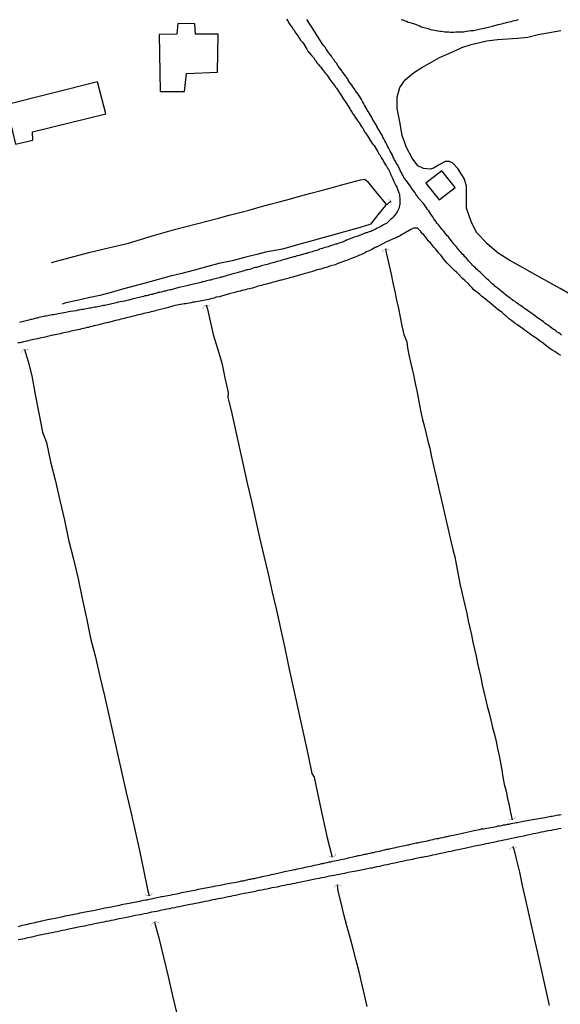
# Model space of a CAD drawing. Units: millimetres. Extents: x 187954 to 190366, y 1663203 to 1665977.
# Drawn here: x 188762 to 188846, y 1663341 to 1663494 of the extents above; entities that cross this region are included whole.
import ezdxf

# ---------------------------------------------------------------- set-up
doc = ezdxf.new("R2010")
doc.units = ezdxf.units.MM
for name, color, linetype in [('V-BUEIRO', 5, 'Continuous'), ('V-EDIFICACAO', 2, 'Continuous'), ('V-LAGOA', 5, 'Continuous'), ('V-REFERENCIA', 2, 'Continuous'), ('V-VALETA', 6, 'Continuous')]:
    doc.layers.add(name, color=color, linetype=linetype)

# ---------------------------------------------------------------- blocks, each defined once
blk = doc.blocks.new('305')
at = {"color": 0, "linetype": 'ByBlock', "lineweight": -2, "const_width": 0.05}
blk.add_lwpolyline([(0.73, 0.39, 0.60863), (-0.73, 0.38)], format="xyb", dxfattribs=at)

msp = doc.modelspace()

# ---------------------------------------------------------------- linework, layer by layer
at = {"layer": 'V-EDIFICACAO'}
for points in [[(188786.65, 1663493.09), (188786.49, 1663491.49), (188783.75, 1663491.39), (188783.92, 1663482.57), (188787.69, 1663482.57), (188787.98, 1663485.36), (188792.76, 1663485.57), (188792.89, 1663491.46), (188789.37, 1663491.45), (188789.29, 1663493.04), (188786.65, 1663493.09)], [(188760.06, 1663480.53), (188761.55, 1663474.43), (188764.21, 1663475.07), (188764.13, 1663476.37), (188775.48, 1663479.11), (188774.22, 1663484.11), (188760.06, 1663480.53)], [(188825.03, 1663468.39), (188827.07, 1663465.83), (188829.53, 1663467.74), (188827.48, 1663470.33), (188825.03, 1663468.39)]]:
    msp.add_lwpolyline(points, close=True, dxfattribs=at)
at = {"layer": 'V-LAGOA'}
for points in [[(188847.67, 1663451), (188845.77, 1663452.09), (188843.83, 1663453.18), (188841.89, 1663454.27), (188839.95, 1663455.36), (188838.01, 1663456.45), (188836.18, 1663457.59), (188834.49, 1663459.02), (188833.35, 1663460.24), (188832.86, 1663460.75), (188832.01, 1663462.45), (188831.28, 1663464.52), (188831.29, 1663466.55), (188831.28, 1663467.98), (188830.93, 1663469.13), (188829.98, 1663470.67), (188829.19, 1663471.51), (188828.68, 1663471.78), (188827.99, 1663471.74), (188826.98, 1663471.21), (188826.21, 1663470.74), (188825.72, 1663470.57), (188824.64, 1663470.68), (188823.77, 1663471.1), (188822.87, 1663472.3), (188822, 1663473.91), (188821.34, 1663475.78), (188820.97, 1663477.88), (188820.56, 1663479.98), (188820.57, 1663481.72), (188820.96, 1663483.23), (188821.81, 1663484.41), (188823.08, 1663485.48), (188824.37, 1663486.33), (188825.66, 1663487.03), (188827.1, 1663487.86), (188828.57, 1663488.46), (188830.14, 1663489.2), (188830.6, 1663489.41), (188832, 1663489.87), (188834.43, 1663490.44), (188836.09, 1663490.65), (188837.63, 1663490.75), (188839.21, 1663490.85), (188840.79, 1663491.01), (188842.37, 1663491.41), (188844.13, 1663491.73), (188845.91, 1663492.05)], [(188830.14, 1663489.2), (188830.6, 1663489.41)]]:
    msp.add_lwpolyline(points, dxfattribs=at)
at = {"layer": 'V-REFERENCIA'}
for points in [[(188803.46, 1663493.79), (188803.65, 1663493.51), (188803.77, 1663493.28), (188803.99, 1663492.96), (188804.14, 1663492.77), (188804.31, 1663492.49), (188804.44, 1663492.3), (188804.63, 1663492.07), (188804.75, 1663491.85), (188804.9, 1663491.64), (188805.07, 1663491.39), (188805.2, 1663491.21), (188805.35, 1663490.96), (188805.48, 1663490.79), (188805.63, 1663490.53), (188805.78, 1663490.36), (188805.97, 1663490.17), (188806.61, 1663489.13), (188806.76, 1663488.81), (188807.37, 1663488.13), (188807.37, 1663488.13), (188807.61, 1663487.83), (188807.84, 1663487.51), (188807.97, 1663487.32), (188808.22, 1663487), (188808.37, 1663486.83), (188808.56, 1663486.58), (188808.71, 1663486.4), (188808.9, 1663486.15), (188809.03, 1663486), (188809.2, 1663485.77), (188809.35, 1663485.59), (188809.5, 1663485.38), (188809.67, 1663485.17), (188809.88, 1663484.87), (188810.01, 1663484.7), (188810.18, 1663484.45), (188810.33, 1663484.23), (188810.54, 1663483.98), (188810.67, 1663483.76), (188810.91, 1663483.47), (188810.93, 1663483.42), (188811.01, 1663483.3), (188811.03, 1663483.28), (188811.21, 1663483.11), (188811.86, 1663482.08), (188812.05, 1663481.77), (188812.08, 1663481.7), (188812.63, 1663480.91), (188812.74, 1663480.72), (188812.84, 1663480.57), (188812.99, 1663480.32), (188813.1, 1663480.15), (188813.25, 1663479.89), (188813.37, 1663479.7), (188813.54, 1663479.43), (188813.67, 1663479.21), (188813.82, 1663479.04), (188813.97, 1663478.79), (188814.1, 1663478.61), (188814.27, 1663478.32), (188814.39, 1663478.17), (188814.54, 1663477.94), (188814.69, 1663477.74), (188814.86, 1663477.47), (188815.01, 1663477.25), (188815.14, 1663477.04), (188815.29, 1663476.79), (188815.39, 1663476.61), (188815.54, 1663476.36), (188815.65, 1663476.19), (188815.82, 1663475.94), (188815.97, 1663475.74), (188816.14, 1663475.47), (188816.27, 1663475.19), (188816.71, 1663474.57), (188816.84, 1663474.42), (188816.89, 1663474.32), (188816.93, 1663474.28), (188816.99, 1663474.21), (188817.56, 1663473.27), (188817.76, 1663472.96), (188817.89, 1663472.8), (188817.99, 1663472.57), (188818.12, 1663472.36), (188818.27, 1663472.1), (188818.4, 1663471.91), (188818.5, 1663471.68), (188818.63, 1663471.51), (188818.78, 1663471.25), (188818.93, 1663471.02), (188819.1, 1663470.74), (188819.22, 1663470.51), (188819.38, 1663470.19), (188819.48, 1663470.02), (188819.61, 1663469.72), (188819.69, 1663469.51), (188819.78, 1663469.3), (188819.89, 1663469.06), (188820.01, 1663468.78), (188820.12, 1663468.55), (188820.27, 1663468.23), (188820.37, 1663468.04), (188820.51, 1663467.78), (188820.84, 1663466.93), (188820.95, 1663466.72), (188820.99, 1663465.76), (188821.01, 1663465.42), (188821.01, 1663465.25), (188820.99, 1663465.21), (188820.97, 1663465.17), (188820.97, 1663465.03), (188820.95, 1663464.95), (188820.88, 1663464.74), (188820.82, 1663464.49), (188820.71, 1663464.27), (188820.61, 1663464.06), (188820.48, 1663463.84), (188820.29, 1663463.59), (188820.14, 1663463.4), (188819.95, 1663463.16), (188819.95, 1663463.16), (188819.74, 1663462.95), (188819.55, 1663462.76), (188819.4, 1663462.61), (188819.27, 1663462.5), (188819.14, 1663462.38), (188818.95, 1663462.23), (188818.76, 1663462.1), (188818.57, 1663461.99), (188818.38, 1663461.88), (188818.14, 1663461.76), (188817.95, 1663461.67), (188817.74, 1663461.54), (188817.5, 1663461.42), (188817.31, 1663461.33), (188817.1, 1663461.23), (188816.89, 1663461.12), (188816.72, 1663461.01), (188816.67, 1663461.01), (188816.51, 1663460.95), (188816.29, 1663460.89), (188816.08, 1663460.8), (188815.87, 1663460.74), (188815.72, 1663460.7), (188814.63, 1663460.27), (188814.33, 1663460.16), (188814.12, 1663460.1), (188813.91, 1663460.03), (188813.84, 1663460.02), (188812.72, 1663459.59), (188812.46, 1663459.44), (188812.33, 1663459.37), (188812.12, 1663459.29), (188811.91, 1663459.2), (188811.7, 1663459.16), (188811.44, 1663459.08), (188811.23, 1663458.99), (188811.02, 1663458.95), (188810.76, 1663458.86), (188810.55, 1663458.8), (188810.33, 1663458.73), (188810.12, 1663458.65), (188809.91, 1663458.56), (188809.7, 1663458.52), (188809.44, 1663458.44), (188809.23, 1663458.39), (188809.01, 1663458.31), (188808.76, 1663458.22), (188808.55, 1663458.18), (188808.33, 1663458.1), (188808.12, 1663458.01), (188807.91, 1663457.93), (188807.7, 1663457.86), (188807.44, 1663457.8), (188807.23, 1663457.74), (188807.01, 1663457.67), (188806.8, 1663457.63), (188806.59, 1663457.54), (188806.44, 1663457.51), (188805.4, 1663457.22), (188805.12, 1663457.14), (188804.93, 1663457.1), (188804.72, 1663457.03), (188804.57, 1663456.99), (188803.65, 1663456.73), (188803.37, 1663456.65), (188803.18, 1663456.59), (188802.93, 1663456.52), (188802.72, 1663456.48), (188802.5, 1663456.39), (188802.25, 1663456.33), (188802.03, 1663456.27), (188801.82, 1663456.22), (188801.57, 1663456.14), (188801.35, 1663456.1), (188801.14, 1663456.01), (188800.88, 1663455.95), (188800.67, 1663455.88), (188800.46, 1663455.84), (188800.2, 1663455.76), (188799.99, 1663455.71), (188799.78, 1663455.65), (188799.52, 1663455.59), (188799.31, 1663455.5), (188799.1, 1663455.46), (188798.84, 1663455.37), (188798.63, 1663455.33), (188798.42, 1663455.29), (188798.16, 1663455.2), (188797.95, 1663455.12), (188797.74, 1663455.07), (188797.48, 1663455.01), (188797.33, 1663454.97), (188796.39, 1663454.69), (188796.12, 1663454.61), (188795.95, 1663454.56), (188795.84, 1663454.53), (188794.97, 1663454.31), (188794.67, 1663454.22), (188794.46, 1663454.16), (188794.2, 1663454.1), (188794.2, 1663454.1), (188793.99, 1663454.01), (188793.78, 1663453.97), (188793.52, 1663453.88), (188793.31, 1663453.84), (188793.1, 1663453.75), (188792.84, 1663453.71), (188792.63, 1663453.63), (188792.41, 1663453.61), (188792.16, 1663453.54), (188791.95, 1663453.48), (188791.73, 1663453.41), (188791.52, 1663453.37), (188791.31, 1663453.33), (188791.1, 1663453.29), (188790.84, 1663453.2), (188790.63, 1663453.16), (188790.41, 1663453.12), (188790.2, 1663453.03), (188789.99, 1663452.99), (188789.78, 1663452.95), (188789.52, 1663452.88), (188789.31, 1663452.82), (188789.09, 1663452.78), (188788.84, 1663452.71), (188788.63, 1663452.65), (188788.41, 1663452.61), (188788.22, 1663452.57), (188787.09, 1663452.31), (188786.82, 1663452.25), (188785.9, 1663452.01), (188785.6, 1663451.92), (188785.43, 1663451.88), (188785.22, 1663451.84), (188784.97, 1663451.8), (188784.75, 1663451.71), (188784.54, 1663451.67), (188784.29, 1663451.61), (188784.07, 1663451.54), (188783.86, 1663451.5), (188783.6, 1663451.46), (188783.39, 1663451.39), (188783.18, 1663451.33), (188782.92, 1663451.29), (188782.71, 1663451.2), (188782.5, 1663451.16), (188782.24, 1663451.12), (188782.03, 1663451.03), (188781.82, 1663450.99), (188781.56, 1663450.95), (188781.35, 1663450.86), (188781.14, 1663450.82), (188780.88, 1663450.78), (188780.67, 1663450.71), (188780.45, 1663450.65), (188780.2, 1663450.61), (188779.99, 1663450.56), (188779.77, 1663450.5), (188779.75, 1663450.48), (188779.05, 1663450.31), (188778.75, 1663450.26), (188778.54, 1663450.2), (188778.39, 1663450.16), (188777.43, 1663449.97), (188777.11, 1663449.88), (188776.88, 1663449.84), (188776.67, 1663449.8), (188776.45, 1663449.73), (188776.24, 1663449.67), (188776.03, 1663449.61), (188775.82, 1663449.58), (188775.56, 1663449.54), (188775.35, 1663449.48), (188775.13, 1663449.46), (188774.92, 1663449.41), (188774.71, 1663449.37), (188774.5, 1663449.33), (188774.24, 1663449.29), (188774.03, 1663449.24), (188773.81, 1663449.2), (188773.56, 1663449.16), (188773.35, 1663449.12), (188773.13, 1663449.07), (188772.92, 1663449.05), (188772.71, 1663448.99), (188772.5, 1663448.97), (188772.24, 1663448.92), (188772.03, 1663448.88), (188771.81, 1663448.86), (188771.6, 1663448.82), (188771.39, 1663448.77), (188771.18, 1663448.73), (188770.9, 1663448.65), (188770.07, 1663448.52), (188769.73, 1663448.48), (188769.52, 1663448.43), (188769.32, 1663448.4), (188768.41, 1663448.22), (188768.11, 1663448.18), (188767.9, 1663448.14), (188767.64, 1663448.09), (188767.64, 1663448.09), (188767.43, 1663448.05), (188767.22, 1663448.01), (188766.96, 1663447.97), (188766.75, 1663447.92), (188766.54, 1663447.88), (188766.28, 1663447.84), (188766.07, 1663447.8), (188765.86, 1663447.78), (188765.6, 1663447.71), (188765.39, 1663447.69), (188765.17, 1663447.61), (188764.96, 1663447.54), (188764.87, 1663447.52), (188764.75, 1663447.5), (188764.54, 1663447.44), (188764.28, 1663447.37), (188764.07, 1663447.33), (188763.85, 1663447.29), (188763.6, 1663447.2), (188763.39, 1663447.16), (188763.17, 1663447.11), (188762.96, 1663447.05), (188762.75, 1663446.99), (188762.54, 1663446.94), (188762.28, 1663446.88), (188762.17, 1663446.86)], [(188846, 1663444.9), (188845.78, 1663445.07), (188845.58, 1663445.22), (188845.34, 1663445.37), (188845.1, 1663445.54), (188844.9, 1663445.69), (188844.7, 1663445.82), (188844.51, 1663445.99), (188844.28, 1663446.14), (188844.04, 1663446.31), (188843.85, 1663446.46), (188843.64, 1663446.6), (188843.4, 1663446.75), (188843.19, 1663446.92), (188842.98, 1663447.09), (188842.74, 1663447.24), (188842.53, 1663447.39), (188842.28, 1663447.57), (188841.55, 1663448.12), (188841.23, 1663448.35), (188841.08, 1663448.42), (188840.38, 1663448.97), (188840.04, 1663449.18), (188839.85, 1663449.31), (188839.66, 1663449.46), (188839.66, 1663449.46), (188839.45, 1663449.58), (188839.27, 1663449.73), (188839.04, 1663449.9), (188838.81, 1663450.07), (188838.57, 1663450.22), (188838.36, 1663450.37), (188838.15, 1663450.54), (188837.91, 1663450.71), (188837.7, 1663450.86), (188837.47, 1663451.03), (188837.27, 1663451.2), (188837.06, 1663451.37), (188836.87, 1663451.52), (188836.68, 1663451.67), (188836.49, 1663451.84), (188836.3, 1663451.99), (188836.1, 1663452.16), (188835.89, 1663452.33), (188835.7, 1663452.48), (188835.51, 1663452.65), (188835.29, 1663452.82), (188835.21, 1663452.89), (188834.7, 1663453.37), (188834.44, 1663453.61), (188834.27, 1663453.78), (188833.68, 1663454.35), (188833.4, 1663454.61), (188833.21, 1663454.78), (188833, 1663454.99), (188832.8, 1663455.16), (188832.63, 1663455.33), (188832.42, 1663455.52), (188832.25, 1663455.71), (188832.06, 1663455.93), (188831.91, 1663456.1), (188831.68, 1663456.35), (188831.44, 1663456.61), (188831.29, 1663456.78), (188831.04, 1663457.03), (188830.87, 1663457.25), (188830.68, 1663457.44), (188830.44, 1663457.72), (188830.27, 1663457.89), (188830.06, 1663458.14), (188829.89, 1663458.35), (188829.68, 1663458.61), (188829.46, 1663458.84), (188828.97, 1663459.48), (188828.76, 1663459.74), (188828.55, 1663460.02), (188828.51, 1663460.08), (188828.31, 1663460.27), (188827.89, 1663460.8), (188827.67, 1663461.08), (188827.52, 1663461.25), (188827.33, 1663461.51), (188827.16, 1663461.72), (188827.01, 1663461.91), (188826.78, 1663462.16), (188826.61, 1663462.44), (188826.46, 1663462.63), (188826.27, 1663462.91), (188826.12, 1663463.1), (188825.93, 1663463.38), (188825.78, 1663463.61), (188825.61, 1663463.89), (188825.46, 1663464.1), (188825.29, 1663464.31), (188825.12, 1663464.57), (188824.99, 1663464.76), (188824.78, 1663465.04), (188824.63, 1663465.25), (188823.85, 1663466.11), (188823.84, 1663466.14), (188823.8, 1663466.21), (188823.74, 1663466.29), (188823.72, 1663466.38), (188823.67, 1663466.4), (188823.61, 1663466.48), (188823.55, 1663466.57), (188823.46, 1663466.7), (188823.34, 1663466.89), (188822.95, 1663467.44), (188822.7, 1663467.85), (188822.65, 1663467.95), (188821.97, 1663468.82), (188821.65, 1663469.21), (188821.61, 1663469.3), (188821.53, 1663469.48), (188821.46, 1663469.55), (188821.46, 1663469.57), (188821.42, 1663469.65), (188821.4, 1663469.74), (188821.33, 1663469.81), (188821.31, 1663469.85), (188821.29, 1663469.91), (188821.27, 1663469.99), (188821.23, 1663470.04), (188821.18, 1663470.1), (188821.04, 1663470.36), (188821.04, 1663470.36), (188820.91, 1663470.66), (188820.78, 1663470.91), (188820.65, 1663471.17), (188820.48, 1663471.47), (188820.35, 1663471.72), (188820.18, 1663472.02), (188820.06, 1663472.27), (188819.91, 1663472.53), (188819.78, 1663472.83), (188819.63, 1663473.08), (188819.5, 1663473.34), (188819.38, 1663473.59), (188819.25, 1663473.85), (188819.1, 1663474.15), (188818.97, 1663474.4), (188818.82, 1663474.7), (188818.69, 1663474.96), (188818.5, 1663475.25), (188818.35, 1663475.55), (188818.23, 1663475.81), (188818.19, 1663475.91), (188817.72, 1663476.66), (188817.5, 1663477.08), (188817.46, 1663477.15), (188816.97, 1663477.98), (188816.71, 1663478.4), (188816.59, 1663478.66), (188816.44, 1663478.91), (188816.29, 1663479.17), (188816.12, 1663479.47), (188815.95, 1663479.72), (188815.82, 1663479.98), (188815.67, 1663480.23), (188815.54, 1663480.49), (188815.37, 1663480.79), (188815.22, 1663481.04), (188815.03, 1663481.34), (188814.91, 1663481.6), (188814.74, 1663481.89), (188814.52, 1663482.19), (188814.35, 1663482.45), (188814.14, 1663482.72), (188813.9, 1663483.04), (188813.73, 1663483.3), (188813.54, 1663483.55), (188813.37, 1663483.81), (188813.16, 1663484.11), (188813.01, 1663484.36), (188812.97, 1663484.43), (188812.35, 1663485.27), (188812.1, 1663485.64), (188812.06, 1663485.74), (188811.46, 1663486.53), (188811.18, 1663486.96), (188810.95, 1663487.26), (188810.8, 1663487.51), (188810.58, 1663487.77), (188810.39, 1663488.07), (188810.2, 1663488.32), (188809.97, 1663488.62), (188809.8, 1663488.87), (188809.61, 1663489.13), (188809.42, 1663489.43), (188809.22, 1663489.68), (188809.03, 1663489.94), (188808.88, 1663490.19), (188808.71, 1663490.45), (188808.52, 1663490.75), (188808.37, 1663491), (188808.16, 1663491.3), (188808.01, 1663491.56), (188807.82, 1663491.85), (188807.63, 1663492.15), (188807.48, 1663492.41), (188807.26, 1663492.71), (188807.18, 1663492.85), (188806.61, 1663493.72)], [(188821.19, 1663493.74), (188821.44, 1663493.66), (188821.74, 1663493.55), (188822, 1663493.47), (188822.29, 1663493.34), (188822.59, 1663493.25), (188822.85, 1663493.17), (188823.08, 1663493.13), (188824.04, 1663492.74), (188824.07, 1663492.73), (188824.27, 1663492.62), (188825.36, 1663492.36), (188825.72, 1663492.21), (188826.04, 1663492.15), (188826.34, 1663492.1), (188826.59, 1663492.04), (188826.85, 1663492), (188827.15, 1663491.93), (188827.4, 1663491.91), (188827.7, 1663491.87), (188827.96, 1663491.85), (188828.25, 1663491.85), (188828.55, 1663491.81), (188828.81, 1663491.79), (188829.1, 1663491.79), (188829.36, 1663491.79), (188829.66, 1663491.81), (188829.96, 1663491.81), (188830.25, 1663491.81), (188830.51, 1663491.83), (188830.81, 1663491.85), (188831.06, 1663491.89), (188831.36, 1663491.93), (188831.66, 1663491.98), (188831.96, 1663492.02), (188832.25, 1663492.02), (188832.4, 1663492.02), (188832.4, 1663492.02), (188833.49, 1663492.27), (188833.76, 1663492.32), (188834.89, 1663492.6), (188835.32, 1663492.7), (188835.62, 1663492.79), (188835.91, 1663492.87), (188836.21, 1663492.96), (188836.47, 1663493), (188836.77, 1663493.08), (188837.02, 1663493.15), (188837.32, 1663493.21), (188837.62, 1663493.3), (188837.91, 1663493.36), (188838.21, 1663493.42), (188838.47, 1663493.51), (188838.77, 1663493.59), (188839.02, 1663493.64), (188839.32, 1663493.72)], [(188845.89, 1663441.71), (188845.55, 1663441.94), (188845.24, 1663442.16), (188844.96, 1663442.35), (188844.6, 1663442.54), (188844.53, 1663442.57), (188844.53, 1663442.57), (188843.99, 1663442.99), (188842.98, 1663443.73), (188842.57, 1663444.03), (188842.23, 1663444.29), (188841.92, 1663444.5), (188841.68, 1663444.67), (188841.36, 1663444.9), (188841.12, 1663445.07), (188840.81, 1663445.31), (188840.55, 1663445.48), (188840.21, 1663445.73), (188839.89, 1663445.97), (188839.51, 1663446.22), (188839.19, 1663446.48), (188838.85, 1663446.71), (188838.59, 1663446.88), (188838.27, 1663447.14), (188837.96, 1663447.37), (188837.85, 1663447.48), (188837.21, 1663448.01), (188837.18, 1663448.03), (188836.83, 1663448.37), (188836.15, 1663448.84), (188835.78, 1663449.16), (188835.47, 1663449.41), (188835.12, 1663449.71), (188834.81, 1663449.97), (188834.59, 1663450.14), (188834.27, 1663450.39), (188833.97, 1663450.65), (188833.64, 1663450.93), (188833.34, 1663451.16), (188833, 1663451.46), (188832.7, 1663451.71), (188832.38, 1663451.97), (188832.1, 1663452.24), (188831.82, 1663452.55), (188831.64, 1663452.76), (188831.04, 1663453.33), (188830.7, 1663453.67), (188830.1, 1663454.25), (188829.74, 1663454.61), (188829.46, 1663454.9), (188829.14, 1663455.18), (188828.85, 1663455.46), (188828.61, 1663455.72), (188828.25, 1663456.1), (188827.99, 1663456.4), (188827.76, 1663456.7), (188827.55, 1663456.99), (188827.31, 1663457.25), (188826.99, 1663457.63), (188826.74, 1663457.93), (188826.48, 1663458.23), (188826.23, 1663458.48), (188825.72, 1663459.16), (188825.42, 1663459.44), (188824.99, 1663460.04), (188824.65, 1663460.44), (188824.66, 1663460.48), (188824.52, 1663460.61), (188824.48, 1663460.57), (188824.42, 1663460.63), (188824.35, 1663460.76), (188824.29, 1663460.78), (188824.25, 1663460.84), (188824.21, 1663460.93), (188824.12, 1663461.04), (188823.84, 1663461.36), (188823.72, 1663461.44), (188823.44, 1663461.46), (188823.23, 1663461.46), (188823.19, 1663461.42), (188823.08, 1663461.42), (188823.01, 1663461.37), (188822.93, 1663461.33), (188822.68, 1663461.25), (188822.42, 1663461.1), (188822.16, 1663460.95), (188821.95, 1663460.82), (188821.7, 1663460.67), (188821.42, 1663460.5), (188821.19, 1663460.35), (188820.93, 1663460.22), (188820.68, 1663460.08), (188820.42, 1663459.95), (188820.12, 1663459.84), (188820.1, 1663459.82), (188818.94, 1663459.34), (188817.48, 1663458.55), (188817.37, 1663458.57), (188817.33, 1663458.52), (188817.19, 1663458.44), (188816.89, 1663458.27), (188816.63, 1663458.14), (188816.34, 1663458.01), (188816.08, 1663457.88), (188815.82, 1663457.76), (188815.53, 1663457.59), (188815.27, 1663457.46), (188815.27, 1663457.46), (188814.97, 1663457.33), (188814.72, 1663457.24), (188814.46, 1663457.12), (188814.16, 1663457.01), (188813.91, 1663456.9), (188813.61, 1663456.78), (188813.36, 1663456.69), (188813.1, 1663456.59), (188812.8, 1663456.46), (188812.55, 1663456.37), (188812.4, 1663456.33), (188811.57, 1663456.01), (188811.19, 1663455.88), (188810.99, 1663455.78), (188810.12, 1663455.54), (188809.78, 1663455.39), (188809.57, 1663455.35), (188809.31, 1663455.29), (188809.01, 1663455.18), (188808.76, 1663455.1), (188808.5, 1663455.03), (188808.21, 1663454.97), (188807.95, 1663454.88), (188807.65, 1663454.8), (188807.4, 1663454.73), (188807.14, 1663454.65), (188806.84, 1663454.56), (188806.59, 1663454.48), (188806.29, 1663454.42), (188806.04, 1663454.33), (188805.78, 1663454.27), (188805.48, 1663454.18), (188805.23, 1663454.1), (188804.93, 1663454.01), (188804.67, 1663453.95), (188804.38, 1663453.86), (188804.12, 1663453.8), (188803.86, 1663453.73), (188803.84, 1663453.72), (188803.06, 1663453.5), (188802.67, 1663453.41), (188802.56, 1663453.38), (188801.65, 1663453.12), (188801.23, 1663453.03), (188800.93, 1663452.95), (188800.67, 1663452.86), (188800.37, 1663452.78), (188800.12, 1663452.71), (188799.86, 1663452.65), (188799.57, 1663452.56), (188799.31, 1663452.5), (188799.01, 1663452.44), (188798.76, 1663452.35), (188798.5, 1663452.27), (188798.2, 1663452.18), (188797.95, 1663452.12), (188797.65, 1663452.07), (188797.39, 1663452.01), (188797.1, 1663451.9), (188796.84, 1663451.86), (188796.59, 1663451.8), (188796.29, 1663451.71), (188796.03, 1663451.65), (188795.73, 1663451.58), (188795.48, 1663451.5), (188795.46, 1663451.5), (188794.56, 1663451.26), (188793.39, 1663450.91), (188793.1, 1663450.82)], [(188793.1, 1663450.82), (188792.56, 1663450.74), (188792.41, 1663450.69), (188792.35, 1663450.65), (188792.24, 1663450.61), (188791.99, 1663450.54), (188791.69, 1663450.48), (188791.44, 1663450.41), (188791.18, 1663450.35), (188790.88, 1663450.31), (188790.63, 1663450.26), (188790.33, 1663450.22), (188790.07, 1663450.16), (188789.78, 1663450.09), (188789.52, 1663450.05), (188789.27, 1663450.01), (188788.97, 1663449.97), (188788.71, 1663449.9), (188788.41, 1663449.84), (188788.16, 1663449.8), (188787.9, 1663449.75), (188787.61, 1663449.71), (188787.35, 1663449.67), (188787.05, 1663449.61), (188786.8, 1663449.56), (188786.54, 1663449.5), (188786.24, 1663449.46), (188786.01, 1663449.42), (188785.14, 1663449.16), (188784.77, 1663449.08), (188783.73, 1663448.82), (188783.31, 1663448.69), (188783.01, 1663448.6), (188782.75, 1663448.56), (188782.46, 1663448.48), (188782.2, 1663448.41), (188781.94, 1663448.35), (188781.65, 1663448.29), (188781.39, 1663448.22), (188781.09, 1663448.14), (188780.84, 1663448.09), (188780.58, 1663448.03), (188780.28, 1663447.97), (188780.03, 1663447.88), (188779.73, 1663447.82), (188779.48, 1663447.75), (188779.22, 1663447.69), (188778.92, 1663447.63), (188778.67, 1663447.54), (188778.37, 1663447.48), (188778.11, 1663447.41), (188777.82, 1663447.35), (188777.56, 1663447.26), (188777.3, 1663447.2), (188777.01, 1663447.14), (188776.86, 1663447.12), (188775.9, 1663446.86), (188775.86, 1663446.85), (188775.54, 1663446.78), (188774.58, 1663446.54), (188774.2, 1663446.43), (188773.94, 1663446.39), (188773.64, 1663446.31), (188773.39, 1663446.24), (188773.09, 1663446.16), (188772.84, 1663446.09), (188772.58, 1663446.05), (188772.28, 1663445.97), (188772.03, 1663445.92), (188771.73, 1663445.84), (188771.47, 1663445.78), (188771.18, 1663445.71), (188770.92, 1663445.67), (188770.67, 1663445.58), (188770.37, 1663445.54), (188770.11, 1663445.48), (188769.81, 1663445.41), (188769.56, 1663445.35), (188769.3, 1663445.31), (188769.01, 1663445.22), (188768.75, 1663445.18), (188768.45, 1663445.11), (188768.2, 1663445.05), (188767.94, 1663444.99), (188767.64, 1663444.92), (188767.39, 1663444.88), (188767.32, 1663444.86), (188766.49, 1663444.67), (188766.13, 1663444.59), (188765.3, 1663444.41), (188764.92, 1663444.33), (188764.66, 1663444.26), (188764.37, 1663444.22), (188764.11, 1663444.16), (188763.81, 1663444.09), (188763.56, 1663444.01), (188763.3, 1663443.97), (188763, 1663443.9), (188762.75, 1663443.84), (188762.45, 1663443.77), (188762.19, 1663443.71), (188762.19, 1663443.71), (188761.9, 1663443.67)], [(188761.98, 1663353.39), (188762.28, 1663353.48), (188762.58, 1663353.56), (188762.88, 1663353.63), (188763.17, 1663353.69), (188763.43, 1663353.75), (188763.73, 1663353.82), (188763.98, 1663353.86), (188764.28, 1663353.94), (188764.58, 1663354.01), (188764.88, 1663354.07), (188765.17, 1663354.14), (188765.43, 1663354.2), (188765.58, 1663354.25), (188766.66, 1663354.48), (188766.85, 1663354.52), (188767.94, 1663354.73), (188768.37, 1663354.82), (188768.62, 1663354.88), (188768.92, 1663354.92), (188769.22, 1663355.01), (188769.52, 1663355.07), (188769.81, 1663355.14), (188770.07, 1663355.18), (188770.37, 1663355.22), (188770.62, 1663355.29), (188770.92, 1663355.35), (188771.22, 1663355.39), (188771.52, 1663355.46), (188771.81, 1663355.52), (188772.07, 1663355.58), (188772.37, 1663355.65), (188772.62, 1663355.69), (188772.92, 1663355.73), (188773.22, 1663355.8), (188773.52, 1663355.86), (188773.81, 1663355.9), (188774, 1663355.95), (188775.13, 1663356.18), (188775.37, 1663356.25), (188776.37, 1663356.43), (188776.79, 1663356.52), (188777.09, 1663356.58), (188777.35, 1663356.63), (188777.65, 1663356.69), (188777.65, 1663356.69), (188777.9, 1663356.75), (188778.2, 1663356.8), (188778.5, 1663356.86), (188778.79, 1663356.92), (188779.09, 1663356.97), (188779.35, 1663357.03), (188779.65, 1663357.09), (188779.9, 1663357.14), (188780.2, 1663357.2), (188780.5, 1663357.26), (188780.8, 1663357.31), (188781.09, 1663357.39), (188781.35, 1663357.43), (188781.65, 1663357.48), (188781.9, 1663357.52), (188782.2, 1663357.6), (188782.5, 1663357.65), (188782.8, 1663357.71), (188782.99, 1663357.76), (188784.12, 1663357.99), (188784.22, 1663358.01), (188785.39, 1663358.24), (188785.82, 1663358.33), (188786.12, 1663358.37), (188786.41, 1663358.44), (188786.67, 1663358.5), (188786.97, 1663358.54), (188787.22, 1663358.61), (188787.52, 1663358.67), (188787.82, 1663358.71), (188788.12, 1663358.78), (188788.41, 1663358.84), (188788.67, 1663358.88), (188788.97, 1663358.95), (188789.22, 1663359.01), (188789.52, 1663359.05), (188789.82, 1663359.12), (188790.12, 1663359.18), (188790.41, 1663359.24), (188790.67, 1663359.29), (188790.97, 1663359.35), (188791.22, 1663359.39), (188791.52, 1663359.46), (188791.82, 1663359.52), (188792.12, 1663359.58), (188792.22, 1663359.61), (188793.52, 1663359.84), (188793.84, 1663359.93), (188794.93, 1663360.12), (188795.35, 1663360.18), (188795.65, 1663360.24), (188795.91, 1663360.29), (188796.2, 1663360.35), (188796.5, 1663360.41), (188796.8, 1663360.46), (188797.1, 1663360.54), (188797.39, 1663360.58), (188797.69, 1663360.67), (188797.95, 1663360.71), (188798.25, 1663360.78), (188798.5, 1663360.82), (188798.8, 1663360.88), (188799.1, 1663360.97), (188799.4, 1663361.01), (188799.69, 1663361.09), (188799.95, 1663361.14), (188800.25, 1663361.2), (188800.5, 1663361.26), (188800.8, 1663361.31), (188801.1, 1663361.39), (188801.4, 1663361.46), (188801.63, 1663361.53), (188802.8, 1663361.76), (188803.16, 1663361.87), (188804.25, 1663362.07), (188804.63, 1663362.18), (188804.84, 1663362.2), (188805.14, 1663362.29), (188805.44, 1663362.33), (188805.74, 1663362.41), (188806.04, 1663362.46), (188806.33, 1663362.54), (188806.59, 1663362.58), (188806.89, 1663362.65), (188807.14, 1663362.71), (188807.44, 1663362.78), (188807.74, 1663362.84), (188808.04, 1663362.9), (188808.33, 1663362.97), (188808.59, 1663363.03), (188808.89, 1663363.1), (188809.14, 1663363.14), (188809.44, 1663363.22), (188809.74, 1663363.27), (188810.04, 1663363.35), (188810.33, 1663363.39), (188810.59, 1663363.48), (188810.89, 1663363.52), (188811.14, 1663363.56), (188811.44, 1663363.65), (188811.44, 1663363.65), (188811.63, 1663363.7), (188812.67, 1663363.9), (188813.04, 1663363.99), (188813.93, 1663364.22), (188814.25, 1663364.23), (188814.38, 1663364.29), (188814.54, 1663364.33), (188814.68, 1663364.37), (188814.97, 1663364.41), (188815.23, 1663364.48), (188815.53, 1663364.54), (188815.78, 1663364.58), (188816.08, 1663364.67), (188816.38, 1663364.73), (188816.68, 1663364.8), (188816.97, 1663364.84), (188817.23, 1663364.91), (188817.53, 1663364.99), (188817.78, 1663365.05), (188818.08, 1663365.1), (188818.38, 1663365.16), (188818.68, 1663365.25), (188818.97, 1663365.31), (188819.23, 1663365.35), (188819.53, 1663365.44), (188819.78, 1663365.48), (188820.08, 1663365.54), (188820.38, 1663365.61), (188820.48, 1663365.63), (188821.74, 1663365.9), (188822.17, 1663365.99), (188822.42, 1663366.03), (188822.44, 1663366.04), (188823.1, 1663366.2), (188823.53, 1663366.29), (188823.78, 1663366.33), (188824.08, 1663366.42), (188824.38, 1663366.48), (188824.68, 1663366.54), (188824.98, 1663366.59), (188825.27, 1663366.65), (188825.57, 1663366.71), (188825.83, 1663366.78), (188826.12, 1663366.84), (188826.38, 1663366.91), (188826.68, 1663366.97), (188826.98, 1663367.01), (188827.27, 1663367.1), (188827.57, 1663367.14), (188827.83, 1663367.2), (188828.13, 1663367.27), (188828.38, 1663367.31), (188828.68, 1663367.39), (188828.98, 1663367.46), (188829.27, 1663367.52), (188829.51, 1663367.57), (188830.47, 1663367.78), (188830.89, 1663367.86), (188830.91, 1663367.87), (188831.79, 1663368.07), (188832.21, 1663368.16), (188832.47, 1663368.2), (188832.76, 1663368.29), (188833.02, 1663368.33), (188833.32, 1663368.4), (188833.62, 1663368.46), (188833.91, 1663368.5), (188834.21, 1663368.54), (188834.47, 1663368.59), (188834.77, 1663368.65), (188835.02, 1663368.71), (188835.32, 1663368.76), (188835.62, 1663368.8), (188835.91, 1663368.86), (188836.21, 1663368.93), (188836.47, 1663368.97), (188836.77, 1663369.01), (188837.02, 1663369.08), (188837.32, 1663369.12), (188837.62, 1663369.18), (188837.91, 1663369.22), (188838.21, 1663369.31), (188838.47, 1663369.35), (188838.77, 1663369.39), (188839.02, 1663369.44), (188839.17, 1663369.48), (188840.09, 1663369.65), (188840.36, 1663369.72), (188841.23, 1663369.86), (188843.43, 1663370.25), (188843.66, 1663370.29), (188843.87, 1663370.33), (188844.13, 1663370.37), (188844.34, 1663370.42), (188844.55, 1663370.46), (188844.81, 1663370.5), (188845.02, 1663370.54), (188845.24, 1663370.59), (188845.49, 1663370.63), (188845.7, 1663370.67), (188845.7, 1663370.67), (188845.92, 1663370.71)], [(188845.96, 1663368.54), (188845.58, 1663368.48), (188845.19, 1663368.4), (188844.77, 1663368.33), (188844.38, 1663368.25), (188844, 1663368.16), (188843.62, 1663368.1), (188843.24, 1663368.03), (188842.85, 1663367.95), (188842.47, 1663367.88), (188842.04, 1663367.78), (188841.66, 1663367.69), (188841.47, 1663367.65), (188840.51, 1663367.44), (188840.19, 1663367.36), (188839.23, 1663367.18), (188838.64, 1663367.05), (188838.26, 1663366.97), (188837.87, 1663366.88), (188837.45, 1663366.8), (188837.06, 1663366.71), (188836.68, 1663366.65), (188836.3, 1663366.57), (188835.91, 1663366.48), (188835.49, 1663366.39), (188835.11, 1663366.31), (188834.68, 1663366.22), (188834.3, 1663366.14), (188833.91, 1663366.07), (188833.49, 1663365.97), (188833.21, 1663365.91), (188832.55, 1663365.78), (188831.06, 1663365.44), (188830.47, 1663365.33), (188830.04, 1663365.25), (188829.66, 1663365.16), (188829.27, 1663365.08), (188828.85, 1663364.99), (188828.47, 1663364.91), (188828.04, 1663364.82), (188827.66, 1663364.73), (188827.27, 1663364.65), (188826.85, 1663364.56), (188826.47, 1663364.48), (188826.04, 1663364.39), (188825.66, 1663364.31), (188825.27, 1663364.22), (188824.85, 1663364.14), (188824.46, 1663364.07), (188824.27, 1663364.04), (188823.23, 1663363.82), (188822.95, 1663363.74), (188822, 1663363.56), (188821.4, 1663363.44), (188821.02, 1663363.35), (188820.63, 1663363.27), (188820.21, 1663363.18), (188819.83, 1663363.1), (188819.4, 1663362.99), (188819.02, 1663362.9), (188818.63, 1663362.84), (188818.21, 1663362.75), (188817.83, 1663362.67), (188817.4, 1663362.58), (188817.02, 1663362.5), (188816.63, 1663362.41), (188816.48, 1663362.38), (188815.48, 1663362.18), (188815.08, 1663362.08), (188814.21, 1663361.93), (188813.61, 1663361.82), (188813.23, 1663361.76), (188812.8, 1663361.65), (188812.42, 1663361.59), (188812.04, 1663361.52), (188811.65, 1663361.44), (188811.27, 1663361.35), (188810.84, 1663361.26), (188810.84, 1663361.26), (188810.46, 1663361.2), (188810.08, 1663361.14), (188809.7, 1663361.05), (188809.31, 1663360.97), (188808.89, 1663360.88), (188808.5, 1663360.82), (188808.12, 1663360.73), (188807.84, 1663360.67), (188807.14, 1663360.52), (188805.69, 1663360.22), (188805.1, 1663360.12), (188804.72, 1663360.03), (188804.33, 1663359.97), (188803.95, 1663359.88), (188803.52, 1663359.8), (188803.14, 1663359.71), (188802.76, 1663359.65), (188802.37, 1663359.56), (188801.99, 1663359.48), (188801.57, 1663359.39), (188801.18, 1663359.33), (188800.8, 1663359.24), (188800.42, 1663359.16), (188800.03, 1663359.09), (188799.61, 1663359.01), (188799.22, 1663358.95), (188799.12, 1663358.93), (188798.42, 1663358.75), (188796.97, 1663358.46), (188796.37, 1663358.35), (188795.99, 1663358.27), (188795.56, 1663358.18), (188795.18, 1663358.12), (188794.8, 1663358.03), (188794.42, 1663357.94), (188794.03, 1663357.88), (188793.61, 1663357.77), (188793.22, 1663357.71), (188792.84, 1663357.65), (188792.46, 1663357.54), (188792.07, 1663357.48), (188791.65, 1663357.39), (188791.27, 1663357.31), (188790.84, 1663357.22), (188790.46, 1663357.14), (188790.07, 1663357.07), (188789.92, 1663357.03), (188788.92, 1663356.84), (188788.56, 1663356.76), (188787.52, 1663356.56), (188786.88, 1663356.41), (188786.5, 1663356.35), (188786.12, 1663356.26), (188785.73, 1663356.2), (188785.35, 1663356.11), (188784.92, 1663356.03), (188784.54, 1663355.94), (188784.16, 1663355.88), (188783.77, 1663355.8), (188783.39, 1663355.71), (188782.97, 1663355.65), (188782.58, 1663355.56), (188782.2, 1663355.48), (188781.82, 1663355.39), (188781.43, 1663355.33), (188781.01, 1663355.24), (188780.77, 1663355.18), (188780.07, 1663355.05), (188778.5, 1663354.73), (188777.9, 1663354.62), (188777.52, 1663354.54), (188777.13, 1663354.45), (188776.75, 1663354.37), (188776.33, 1663354.28), (188775.94, 1663354.2), (188775.56, 1663354.14), (188775.18, 1663354.05), (188774.79, 1663353.97), (188774.37, 1663353.9), (188773.98, 1663353.82), (188773.56, 1663353.71), (188773.18, 1663353.65), (188772.79, 1663353.58), (188772.37, 1663353.48), (188772.22, 1663353.44), (188771.18, 1663353.24), (188770.81, 1663353.14), (188769.77, 1663352.94), (188769.18, 1663352.82), (188768.79, 1663352.73), (188768.37, 1663352.65), (188767.98, 1663352.56), (188767.6, 1663352.5), (188767.22, 1663352.41), (188766.83, 1663352.33), (188766.41, 1663352.24), (188766.03, 1663352.16), (188765.6, 1663352.09), (188765.22, 1663352.01), (188764.83, 1663351.92), (188764.83, 1663351.92), (188764.41, 1663351.82), (188764.05, 1663351.74), (188763.17, 1663351.56), (188762.9, 1663351.48), (188761.94, 1663351.31)]]:
    msp.add_lwpolyline(points, dxfattribs=at)
at = {"layer": 'V-VALETA'}
for points in [[(188767.09, 1663456.11), (188772.89, 1663457.67), (188776.14, 1663458.45), (188778.99, 1663459.13), (188782.9, 1663460.3), (188786.11, 1663461.22), (188791.31, 1663462.58), (188792.95, 1663463.01), (188794.59, 1663463.44), (188796.23, 1663463.87), (188797.85, 1663464.3), (188799.39, 1663464.73), (188800.94, 1663465.16), (188802.51, 1663465.58), (188804.08, 1663466), (188805.65, 1663466.42), (188807.22, 1663466.84), (188808.79, 1663467.26), (188810.36, 1663467.68), (188811.8, 1663468.1), (188813.34, 1663468.52), (188814.88, 1663468.94), (188815.56, 1663469.05), (188815.98, 1663468.64), (188817.22, 1663467.12), (188818.46, 1663465.6), (188818.81, 1663465.15), (188819.07, 1663465.18), (188819.6, 1663465.63)], [(188818.81, 1663465.15), (188818.76, 1663464.93), (188817.78, 1663463.77), (188816.44, 1663462.06), (188816.21, 1663461.97), (188814.5, 1663461.44), (188812.45, 1663460.88), (188810.77, 1663460.41), (188809.09, 1663459.94), (188807.41, 1663459.47), (188805.73, 1663459), (188804.05, 1663458.53), (188802.84, 1663458.19), (188800.19, 1663457.71), (188798.84, 1663457.36), (188796.95, 1663456.91), (188795.03, 1663456.39), (188792.98, 1663455.96), (188791.1, 1663455.44), (188789.22, 1663454.92), (188787.25, 1663454.43), (188785.29, 1663453.94), (188783.45, 1663453.44), (188781.59, 1663452.94), (188779.83, 1663452.46), (188778.07, 1663451.98), (188776.31, 1663451.5), (188774.55, 1663451.02), (188772.8, 1663450.64), (188771.05, 1663450.26), (188769.3, 1663449.88), (188768.77, 1663449.69)], [(188818.76, 1663458.22), (188818.89, 1663457.65), (188819.36, 1663455.64), (188819.64, 1663454.31), (188819.92, 1663452.98), (188820.2, 1663451.65), (188820.48, 1663450.32), (188820.76, 1663448.99), (188821.04, 1663447.66), (188821.32, 1663446.33), (188821.6, 1663445), (188822.07, 1663443.86), (188822.19, 1663442.93), (188822.4, 1663441.82), (188822.62, 1663440.71), (188822.9, 1663439.6), (188823.14, 1663438.49), (188823.38, 1663437.38), (188823.6, 1663436.27), (188823.82, 1663435.16), (188824.04, 1663434.05), (188824.24, 1663432.94), (188824.51, 1663431.83), (188824.78, 1663430.72), (188825.06, 1663429.61), (188825.31, 1663428.49), (188825.61, 1663427.37), (188825.85, 1663426.25), (188826.09, 1663425.13), (188826.35, 1663424.01), (188826.61, 1663422.89), (188826.87, 1663421.77), (188827.13, 1663420.65), (188827.39, 1663419.53), (188827.65, 1663418.41), (188827.91, 1663417.29), (188828.17, 1663416.17), (188828.43, 1663415.05), (188828.69, 1663413.93), (188828.95, 1663412.81), (188829.21, 1663411.69), (188829.47, 1663410.57), (188829.72, 1663409.45), (188829.93, 1663408.35), (188830.12, 1663407.26), (188830.31, 1663406.17), (188830.58, 1663405.09), (188830.81, 1663403.99), (188831.1, 1663402.89), (188831.34, 1663401.79), (188831.58, 1663400.69), (188831.82, 1663399.59), (188832.06, 1663398.49), (188832.3, 1663397.39), (188832.54, 1663396.29), (188832.78, 1663395.19), (188833.02, 1663394.09), (188833.26, 1663392.99), (188833.5, 1663391.89), (188833.74, 1663390.79), (188833.98, 1663389.69), (188834.22, 1663388.59), (188834.5, 1663387.49), (188834.78, 1663386.39), (188835.06, 1663385.29), (188835.34, 1663384.19), (188835.62, 1663383.09), (188835.87, 1663381.99), (188836.11, 1663380.89), (188836.33, 1663379.79), (188836.54, 1663378.69), (188836.74, 1663377.59), (188836.94, 1663376.49), (188837.14, 1663375.39), (188837.41, 1663374.29), (188837.65, 1663373.19), (188837.89, 1663372.09), (188838.13, 1663370.99), (188838.38, 1663369.88)], [(188791, 1663449.51), (188791.25, 1663448.9), (188792.11, 1663445.01), (188792.77, 1663442.8), (188793.43, 1663440.59), (188793.92, 1663438.3), (188794.41, 1663436.01), (188794.4, 1663435.25), (188794.88, 1663433.21), (188795.51, 1663430.41), (188796.13, 1663427.61), (188796.76, 1663424.8), (188797.39, 1663421.99), (188798.02, 1663419.18), (188798.65, 1663416.37), (188799.3, 1663413.56), (188799.95, 1663410.75), (188800.6, 1663407.94), (188801.25, 1663405.13), (188801.9, 1663402.32), (188802.51, 1663399.51), (188803.12, 1663396.7), (188803.73, 1663393.89), (188804.34, 1663391.08), (188804.95, 1663388.27), (188805.56, 1663385.46), (188806.17, 1663382.65), (188806.78, 1663379.84), (188807.39, 1663377.03), (188807.72, 1663376.5), (188808.29, 1663373.74), (188809.01, 1663370.4), (188809.75, 1663367.07), (188810.52, 1663364.12)], [(188762.93, 1663442.68), (188763.51, 1663440.81), (188764.03, 1663438.61), (188764.58, 1663435.7), (188765.13, 1663432.79), (188765.68, 1663429.88), (188766.31, 1663428.29), (188766.95, 1663425.29), (188767.71, 1663422.3), (188768.4, 1663419.28), (188769.09, 1663416.26), (188769.74, 1663413.22), (188770.5, 1663410.2), (188771.22, 1663407.18), (188771.86, 1663404.12), (188772.5, 1663401.06), (188773.14, 1663398), (188773.88, 1663395.03), (188774.59, 1663392.06), (188775.3, 1663389.09), (188775.95, 1663386.08), (188776.62, 1663383.07), (188777.31, 1663380.08), (188777.99, 1663377.09), (188778.67, 1663374.1), (188779.35, 1663371.11), (188780.03, 1663368.12), (188780.71, 1663365.13), (188781.35, 1663362.12), (188781.97, 1663359.11), (188782.21, 1663358.12)], [(188844.14, 1663341.15), (188842.29, 1663349.48), (188841.82, 1663351.53), (188841.35, 1663353.58), (188840.88, 1663355.63), (188840.41, 1663357.68), (188839.97, 1663359.73), (188839.54, 1663361.78), (188839.01, 1663363.83), (188838.69, 1663365.33), (188838.49, 1663365.68)], [(188815.93, 1663341.01), (188815.51, 1663342.79), (188815.09, 1663344.57), (188814.67, 1663346.35), (188814.24, 1663348.13), (188813.76, 1663349.91), (188813.28, 1663351.69), (188812.8, 1663353.47), (188812.32, 1663355.25), (188811.89, 1663357.03), (188811.46, 1663358.81), (188811.33, 1663359.8)], [(188783.01, 1663354.06), (188783.68, 1663351.61), (188784.4, 1663348.62), (188785.12, 1663345.63), (188785.84, 1663342.64), (188786.56, 1663339.65)]]:
    msp.add_lwpolyline(points, dxfattribs=at)

# ---------------------------------------------------------------- block references
at = {"layer": 'V-BUEIRO'}
for p, xscale, yscale, zscale, rotation in [((188819.06, 1663465.25), 0.799999246791721, 0.799999246791721, 0.799999246791721, 308.0000000000001), ((188818.9, 1663457.58), 0.7999968599690401, 0.7999968599690401, 0.7999968599690401, 14), ((188791.13, 1663448.86), 0.7999978537520351, 0.7999978537520351, 0.7999978537520351, 16), ((188763.08, 1663442.04), 0.7999978537520351, 0.7999978537520351, 0.7999978537520351, 16), ((188838.23, 1663370.52), 0.8000003285411729, 0.8000003285411729, 0.8000003285411729, 195), ((188838.62, 1663365.03), 0.7999978537520351, 0.7999978537520351, 0.7999978537520351, 16), ((188810.45, 1663364.78), 0.7999988436442141, 0.7999988436442141, 0.7999988436442141, 193), ((188782.06, 1663358.76), 0.7999988436442141, 0.7999988436442141, 0.7999988436442141, 193), ((188811.44, 1663359.15), 0.7999978537520351, 0.7999978537520351, 0.7999978537520351, 16), ((188783.22, 1663353.43), 0.7999978537520351, 0.7999978537520351, 0.7999978537520351, 16)]:
    msp.add_blockref('305', p, dxfattribs=dict(at, xscale=xscale, yscale=yscale, zscale=zscale, rotation=rotation))

doc.saveas('drawing.dxf')
